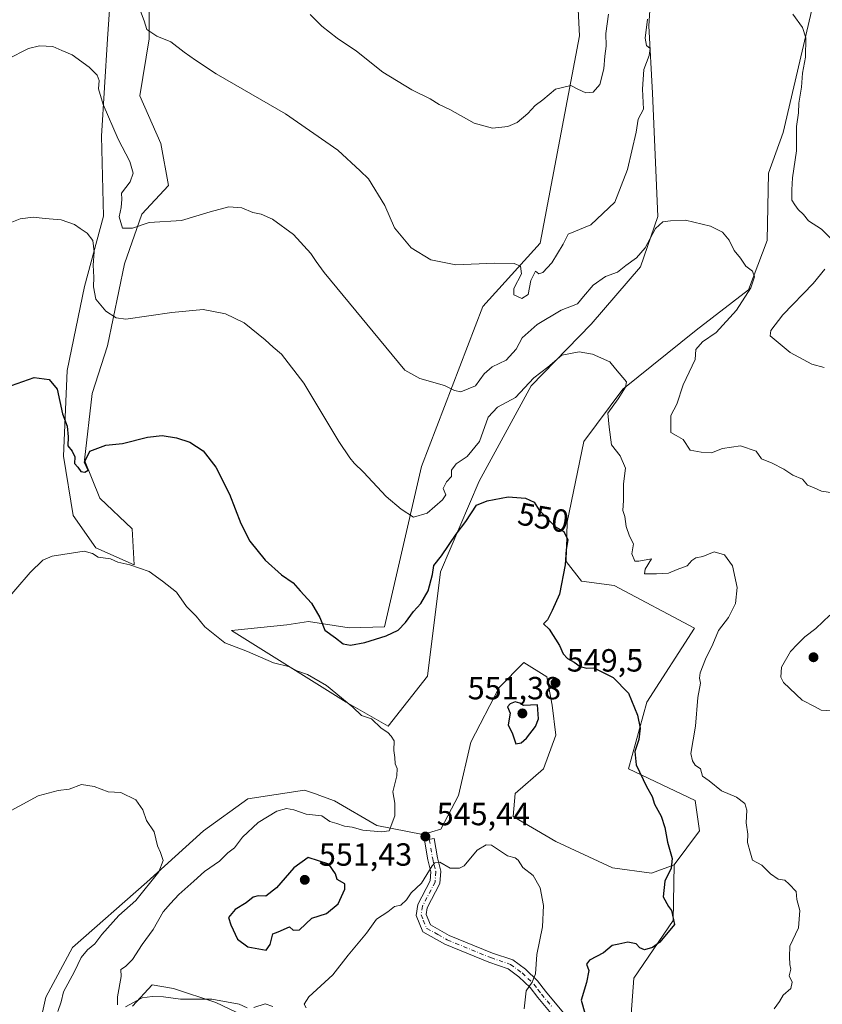
# Model space of a CAD drawing. Units: metres. Extents: x 597215 to 600670, y 4729115 to 4731478.
# Drawn here: x 598822 to 599073, y 4729710 to 4730018 of the extents above; entities that cross this region are included whole.
import ezdxf
from ezdxf.enums import TextEntityAlignment as Align

# ---------------------------------------------------------------- set-up
doc = ezdxf.new("R2010")
doc.units = ezdxf.units.M
doc.header["$MEASUREMENT"] = 0
doc.linetypes.add('DGN Style 4', pattern=[2.638475, 1.318413, -0.659207, 0.001648, -0.659207])
for name, color, linetype, lineweight in [('Arbolado forestal CxS', 92, 'Continuous', 0), ('Camino Cxs', 7, 'Continuous', 0), ('Camino eje', 30, 'DGN Style 4', 13), ('Cultivos herbáceos CxS', 92, 'Continuous', 0), ('Curva de nivel maestra', 30, 'Continuous', 30), ('Curva de nivel normal', 30, 'Continuous', 0), ('Punto de cota en terreno', 7, 'Continuous', 0), ('Rótulo de curva de nivel directora', 7, 'Continuous', 0), ('Rótulo de punto de cota en terreno', 7, 'Continuous', 0)]:
    doc.layers.add(name, color=color, linetype=linetype, lineweight=lineweight)
doc.styles.add('Style-Arial', font='txt')

# ---------------------------------------------------------------- blocks, each defined once
blk = doc.blocks.new('*U9')
at = {"layer": 'Arbolado forestal CxS', "color": 92, "linetype": 'Continuous', "lineweight": 0}
blk.add_polyline3d([(599011.7863, 4729691.6229, 549.1782), (599013.8329, 4729718.2239, 551.0612), (599026.1103, 4729736.2977, 549.6862), (599026.4511, 4729753.6905, 549.9249), (599034.2967, 4729764.2625, 551.2811), (599032.9321, 4729773.8117, 552.3045), (599012.1291, 4729783.7017, 549.1667), (599017.9263, 4729804.5047, 550.3586), (599032.7369, 4729827.6035, 552.7359), (599007.6961, 4729840.9955, 553.1348), (598997.4651, 4729842.3597, 551.203), (598992.6927, 4729848.4989, 549.7781), (598993.0337, 4729860.7759, 550.3654), (598998.1491, 4729886.0127, 552.7858), (599010.4261, 4729902.3817, 554.8907), (599033.2763, 4729920.7973, 557.8997), (599049.6453, 4729933.4161, 560.0761), (599055.4441, 4729948.7619, 560.8564), (599055.8869, 4729969.7827, 561.9631), (599060.4255, 4729982.4889, 563.0007), (599069.7681, 4730022.2545, 565.7322)], dxfattribs=at)
blk = doc.blocks.new('*U14')
at = {"layer": 'Cultivos herbáceos CxS', "color": 92, "linetype": 'Continuous', "lineweight": 0}
for points in [[(598857.2129, 4729709.5583, 544.7807), (598863.2977, 4729716.1961, 546.2716), (598869.9355, 4729715.0893, 546.5644), (598883.2109, 4729710.6645, 546.0759), (598895.9329, 4729704.5797, 544.1342)], [(598850.5107, 4730028.5037, 563.6248), (598849.3191, 4730011.8233, 561.6406), (598847.5313, 4729981.4411, 558.7194), (598848.1263, 4729956.4203, 556.6821), (598842.1687, 4729934.3785, 553.5283), (598836.8067, 4729908.1665, 550.7769), (598835.6149, 4729881.3585, 548.38), (598838.5931, 4729862.8909, 547.0112), (598845.7415, 4729852.7633, 546.504), (598857.6561, 4729847.4015, 545.6234), (598857.0607, 4729858.7203, 547.3539), (598846.9333, 4729868.2527, 549.13), (598842.1679, 4729880.1669, 549.4072), (598844.5513, 4729901.0175, 551.9411), (598849.3173, 4729915.9111, 553.692), (598854.6791, 4729941.5271, 557.6348), (598860.0411, 4729957.0159, 560.2579), (598868.3811, 4729965.9521, 561.9369), (598865.9989, 4729979.0579, 561.8975), (598859.4461, 4729993.9513, 562.4726), (598862.4251, 4730011.8231, 564.6381), (598862.4253, 4730023.1421, 565.6458)], [(598994.8327, 4730052.3429, 576.3586), (598996.7861, 4730012.7063, 571.8487), (598984.5081, 4729947.9097, 566.0625), (598966.6257, 4729928.1811, 563.6472), (598947.5121, 4729878.1661, 556.8514), (598935.8831, 4729828.0209, 551.1077), (598924.8245, 4729827.6973, 550.6879), (598912.2073, 4729829.7431, 549.5956), (598905.3861, 4729828.7203, 549.1576), (598888.0891, 4729826.8837, 547.2882), (598923.8957, 4729804.5389, 544.943), (598937.1023, 4729797.0043, 545.0357), (598949.3799, 4729812.6921, 547.0092), (598953.4173, 4729845.2915, 550.679), (598965.4389, 4729873.5373, 552.6092), (598981.7789, 4729903.4061, 556.4629), (599000.4775, 4729922.6833, 558.1307), (599015.8839, 4729940.5781, 560.1785), (599021.3413, 4729956.2655, 561.4878), (599019.6357, 4729994.8023, 564.8003), (599018.5195, 4730015.8561, 565.8532), (599020.3377, 4730045.1139, 568.9663)], [(599069.7681, 4730022.2545, 565.7322), (599060.4255, 4729982.4889, 563.0007), (599055.8869, 4729969.7827, 561.9631), (599055.4441, 4729948.7619, 560.8564), (599049.6453, 4729933.4161, 560.0761), (599033.2763, 4729920.7973, 557.8997), (599010.4261, 4729902.3817, 554.8907), (598998.1491, 4729886.0127, 552.7858), (598993.0337, 4729860.7759, 550.3654), (598992.6927, 4729848.4989, 549.7781), (598997.4651, 4729842.3597, 551.203), (599007.6961, 4729840.9955, 553.1348), (599032.7369, 4729827.6035, 552.7359), (599017.9263, 4729804.5047, 550.3586), (599012.1291, 4729783.7017, 549.1667), (599032.9321, 4729773.8117, 552.3045), (599034.2967, 4729764.2625, 551.2811), (599026.4511, 4729753.6905, 549.9249), (599019.2843, 4729751.0419, 548.9519), (599007.1149, 4729752.7015, 547.8062), (598989.4147, 4729760.9989, 546.3929), (598976.1395, 4729768.7431, 546.5853), (598976.6929, 4729775.9339, 547.4603), (598985.5433, 4729783.6777, 548.2117), (598989.4153, 4729794.1875, 549.4173), (598988.3093, 4729803.5907, 549.6244), (598986.6499, 4729812.4409, 549.14), (598979.4591, 4729816.8663, 548.1614), (598971.7151, 4729809.1225, 546.9986), (598962.8647, 4729791.9749, 546.1355), (598958.9923, 4729775.3807, 545.5359), (598953.4607, 4729764.8713, 545.3873), (598947.9293, 4729763.2121, 545.2892), (598933.5477, 4729765.9777, 544.8725), (598920.2723, 4729773.7217, 544.0373), (598915.3599, 4729775.4557, 543.616), (598914.6115, 4729775.7199, 543.523), (598910.8691, 4729777.0409, 543.0214), (598893.1687, 4729774.2755, 541.818), (598879.3397, 4729764.3191, 540.9623), (598861.6389, 4729748.2781, 539.7204), (598838.4065, 4729727.8123, 538.0856), (598830.1091, 4729712.3245, 537.2164), (598827.3435, 4729700.1555, 536.6328)]]:
    blk.add_polyline3d(points, dxfattribs=at)
blk = doc.blocks.new('5PATER')
at = {"layer": 'Punto de cota en terreno', "linetype": 'Continuous', "lineweight": 0}
h = blk.add_hatch(color=51, dxfattribs=at)
edge = h.paths.add_edge_path()
edge.add_ellipse((0, 0), major_axis=(-0.11, -0.111), ratio=0.999422, start_angle=0, end_angle=360)

msp = doc.modelspace()

# ---------------------------------------------------------------- linework, layer by layer
at = {"layer": 'Arbolado forestal CxS', "color": 92, "linetype": 'Continuous', "lineweight": 0}
for points in [[(599020.3377, 4730045.1139, 568.9663), (599018.5195, 4730015.8561, 565.8532), (599019.6357, 4729994.8023, 564.8003), (599021.3413, 4729956.2655, 561.4878), (599015.8839, 4729940.5781, 560.1785), (599000.4775, 4729922.6833, 558.1307), (598981.7789, 4729903.4061, 556.4629), (598965.4389, 4729873.5373, 552.6092), (598953.4173, 4729845.2915, 550.679), (598949.3799, 4729812.6921, 547.0092), (598937.1023, 4729797.0043, 545.0357), (598923.8957, 4729804.5389, 544.943), (598888.0891, 4729826.8837, 547.2882), (598905.3861, 4729828.7203, 549.1576), (598912.2073, 4729829.7431, 549.5956), (598924.8245, 4729827.6973, 550.6879), (598935.8831, 4729828.0209, 551.1077), (598947.5121, 4729878.1661, 556.8514), (598966.6257, 4729928.1811, 563.6472), (598984.5081, 4729947.9097, 566.0625), (598996.7861, 4730012.7063, 571.8487), (598994.8327, 4730052.3429, 576.3586)], [(598994.8327, 4730052.3429, 576.3586), (598996.7861, 4730012.7063, 571.8487), (598984.5081, 4729947.9097, 566.0625), (598966.6257, 4729928.1811, 563.6472), (598947.5121, 4729878.1661, 556.8514), (598935.8831, 4729828.0209, 551.1077), (598924.8245, 4729827.6973, 550.6879), (598912.2073, 4729829.7431, 549.5956), (598905.3861, 4729828.7203, 549.1576), (598888.0891, 4729826.8837, 547.2882), (598923.8957, 4729804.5389, 544.943), (598937.1023, 4729797.0043, 545.0357), (598949.3799, 4729812.6921, 547.0092), (598953.4173, 4729845.2915, 550.679), (598965.4389, 4729873.5373, 552.6092), (598981.7789, 4729903.4061, 556.4629), (599000.4775, 4729922.6833, 558.1307), (599015.8839, 4729940.5781, 560.1785), (599021.3413, 4729956.2655, 561.4878), (599019.6357, 4729994.8023, 564.8003), (599018.5195, 4730015.8561, 565.8532), (599020.3377, 4730045.1139, 568.9663)], [(598862.4253, 4730023.1421, 565.6458), (598862.4251, 4730011.8231, 564.6381), (598859.4461, 4729993.9513, 562.4726), (598865.9989, 4729979.0579, 561.8975), (598868.3811, 4729965.9521, 561.9369), (598860.0411, 4729957.0159, 560.2579), (598854.6791, 4729941.5271, 557.6348), (598849.3173, 4729915.9111, 553.692), (598844.5513, 4729901.0175, 551.9411), (598842.1679, 4729880.1669, 549.4072), (598846.9333, 4729868.2527, 549.13), (598857.0607, 4729858.7203, 547.3539), (598857.6561, 4729847.4015, 545.6234), (598845.7415, 4729852.7633, 546.504), (598838.5931, 4729862.8909, 547.0112), (598835.6149, 4729881.3585, 548.38), (598836.8067, 4729908.1665, 550.7769), (598842.1687, 4729934.3785, 553.5283), (598848.1263, 4729956.4203, 556.6821), (598847.5313, 4729981.4411, 558.7194), (598849.3191, 4730011.8233, 561.6406), (598850.5107, 4730028.5037, 563.6248)], [(598850.5107, 4730028.5037, 563.6248), (598849.3191, 4730011.8233, 561.6406), (598847.5313, 4729981.4411, 558.7194), (598848.1263, 4729956.4203, 556.6821), (598842.1687, 4729934.3785, 553.5283), (598836.8067, 4729908.1665, 550.7769), (598835.6149, 4729881.3585, 548.38), (598838.5931, 4729862.8909, 547.0112), (598845.7415, 4729852.7633, 546.504), (598857.6561, 4729847.4015, 545.6234), (598857.0607, 4729858.7203, 547.3539), (598846.9333, 4729868.2527, 549.13), (598842.1679, 4729880.1669, 549.4072), (598844.5513, 4729901.0175, 551.9411), (598849.3173, 4729915.9111, 553.692), (598854.6791, 4729941.5271, 557.6348), (598860.0411, 4729957.0159, 560.2579), (598868.3811, 4729965.9521, 561.9369), (598865.9989, 4729979.0579, 561.8975), (598859.4461, 4729993.9513, 562.4726), (598862.4251, 4730011.8231, 564.6381), (598862.4253, 4730023.1421, 565.6458)], [(599026.4511, 4729753.6905, 549.9249), (599034.2967, 4729764.2625, 551.2811), (599032.9321, 4729773.8117, 552.3045), (599012.1291, 4729783.7017, 549.1667), (599017.9263, 4729804.5047, 550.3586), (599032.7369, 4729827.6035, 552.7359), (599007.6961, 4729840.9955, 553.1348), (598997.4651, 4729842.3597, 551.203), (598992.6927, 4729848.4989, 549.7781), (598993.0337, 4729860.7759, 550.3654), (598998.1491, 4729886.0127, 552.7858), (599010.4261, 4729902.3817, 554.8907), (599033.2763, 4729920.7973, 557.8997), (599049.6453, 4729933.4161, 560.0761), (599055.4441, 4729948.7619, 560.8564), (599055.8869, 4729969.7827, 561.9631), (599060.4255, 4729982.4889, 563.0007), (599069.7681, 4730022.2545, 565.7322)], [(598827.3435, 4729700.1555, 536.6328), (598830.1091, 4729712.3245, 537.2164), (598838.4065, 4729727.8123, 538.0856), (598861.6389, 4729748.2781, 539.7204), (598879.3397, 4729764.3191, 540.9623), (598893.1687, 4729774.2755, 541.818), (598910.8691, 4729777.0409, 543.0214), (598914.6115, 4729775.7199, 543.523), (598915.3599, 4729775.4557, 543.616), (598920.2723, 4729773.7217, 544.0373), (598933.5477, 4729765.9777, 544.8725), (598947.9293, 4729763.2121, 545.2892), (598953.4607, 4729764.8713, 545.3873), (598958.9923, 4729775.3807, 545.5359), (598962.8647, 4729791.9749, 546.1355), (598971.7151, 4729809.1225, 546.9986), (598979.4591, 4729816.8663, 548.1614), (598986.6499, 4729812.4409, 549.14), (598988.3093, 4729803.5907, 549.6244), (598989.4153, 4729794.1875, 549.4173), (598985.5433, 4729783.6777, 548.2117), (598976.6929, 4729775.9339, 547.4603), (598976.1395, 4729768.7431, 546.5853), (598989.4147, 4729760.9989, 546.3929), (599007.1149, 4729752.7015, 547.8062), (599019.2843, 4729751.0419, 548.9519), (599026.4511, 4729753.6905, 549.9249), (599026.1103, 4729736.2977, 549.6862), (599013.8329, 4729718.2239, 551.0612), (599011.7863, 4729691.6229, 549.1782)], [(599026.4511, 4729753.6905, 549.9249), (599019.2843, 4729751.0419, 548.9519), (599007.1149, 4729752.7015, 547.8062), (598989.4147, 4729760.9989, 546.3929), (598976.1395, 4729768.7431, 546.5853), (598976.6929, 4729775.9339, 547.4603), (598985.5433, 4729783.6777, 548.2117), (598989.4153, 4729794.1875, 549.4173), (598988.3093, 4729803.5907, 549.6244), (598986.6499, 4729812.4409, 549.14), (598979.4591, 4729816.8663, 548.1614), (598971.7151, 4729809.1225, 546.9986), (598962.8647, 4729791.9749, 546.1355), (598958.9923, 4729775.3807, 545.5359), (598953.4607, 4729764.8713, 545.3873), (598947.9293, 4729763.2121, 545.2892), (598933.5477, 4729765.9777, 544.8725), (598920.2723, 4729773.7217, 544.0373), (598915.3599, 4729775.4557, 543.616), (598914.6115, 4729775.7199, 543.523), (598910.8691, 4729777.0409, 543.0214), (598893.1687, 4729774.2755, 541.818), (598879.3397, 4729764.3191, 540.9623), (598861.6389, 4729748.2781, 539.7204), (598838.4065, 4729727.8123, 538.0856), (598830.1091, 4729712.3245, 537.2164), (598827.3435, 4729700.1555, 536.6328)], [(599026.4511, 4729753.6905, 549.9249), (599026.1103, 4729736.2977, 549.6862), (599013.8329, 4729718.2239, 551.0612), (599011.7863, 4729691.6229, 549.1782), (598997.1213, 4729684.8023, 546.6987), (598985.8671, 4729660.2485, 547.3639), (598978.0227, 4729643.1965, 546.9874), (598974.5411, 4729640.6865, 546.2883)], [(599026.4511, 4729753.6905, 549.9249), (599026.1103, 4729736.2977, 549.6862), (599013.8329, 4729718.2239, 551.0612), (599011.7863, 4729691.6229, 549.1782), (598997.1213, 4729684.8023, 546.6987), (598985.8671, 4729660.2485, 547.3639), (598978.0227, 4729643.1965, 546.9874), (598974.5411, 4729640.6865, 546.2883)], [(598895.9329, 4729704.5797, 544.1342), (598883.2109, 4729710.6645, 546.0759), (598869.9355, 4729715.0893, 546.5644), (598863.2977, 4729716.1961, 546.2716), (598857.2129, 4729709.5583, 544.7807)], [(598857.2129, 4729709.5583, 544.7807), (598863.2977, 4729716.1961, 546.2716), (598869.9355, 4729715.0893, 546.5644), (598883.2109, 4729710.6645, 546.0759), (598895.9329, 4729704.5797, 544.1342)]]:
    msp.add_polyline3d(points, dxfattribs=at)
at = {"layer": 'Camino Cxs', "color": 7, "linetype": 'Continuous', "lineweight": 0}
msp.add_polyline3d([(598990.0701, 4729704.7501, 551.5079), (598983.7701, 4729712.2701, 547.2773), (598981.4401, 4729715.3401, 547.6115), (598977.9201, 4729718.7101, 548.5144), (598974.5501, 4729721.1901, 546.3074), (598968.5501, 4729723.2301, 546.8771), (598954.8101, 4729728.8601, 545.2219), (598947.8701, 4729732.7501, 546.0195), (598945.7601, 4729737.8201, 544.57), (598946.2901, 4729741.2601, 545.1169), (598950.1901, 4729748.7401, 546.1539), (598950.3601, 4729751.4601, 546.7251), (598949.4401, 4729755.2601, 547.8749), (598948.3801, 4729761.3601, 547.0156), (598951.4401, 4729761.8901, 546.9854), (598952.4801, 4729755.8901, 546.7019), (598953.4801, 4729751.7301, 546.7087), (598953.2401, 4729747.8901, 545.9162), (598949.2801, 4729740.2901, 544.5114), (598948.9601, 4729738.2101, 544.132), (598950.3201, 4729734.9301, 544.9615), (598956.1601, 4729731.6501, 544.2474), (598969.6401, 4729726.1301, 545.1965), (598976.0001, 4729723.9701, 545.2356), (598979.9201, 4729721.0901, 547.0309), (598983.7501, 4729717.4101, 546.9442), (598986.1901, 4729714.2101, 546.9241), (598992.3501, 4729706.8501, 551.3598)], dxfattribs=at)
msp.add_polyline3d([(598990.0701, 4729704.7501, 551.5079), (598983.7701, 4729712.2701, 547.2773), (598981.4401, 4729715.3401, 547.6115), (598977.9201, 4729718.7101, 548.5144), (598974.5501, 4729721.1901, 546.3074), (598968.5501, 4729723.2301, 546.8771), (598954.8101, 4729728.8601, 545.2219), (598947.8701, 4729732.7501, 546.0195), (598945.7601, 4729737.8201, 544.57), (598946.2901, 4729741.2601, 545.1169), (598950.1901, 4729748.7401, 546.1539), (598950.3601, 4729751.4601, 546.7251), (598949.4401, 4729755.2601, 547.8749), (598948.3801, 4729761.3601, 547.0156), (598951.4401, 4729761.8901, 546.9854), (598952.4801, 4729755.8901, 546.7019), (598953.4801, 4729751.7301, 546.7087), (598953.2401, 4729747.8901, 545.9162), (598949.2801, 4729740.2901, 544.5114), (598948.9601, 4729738.2101, 544.132), (598950.3201, 4729734.9301, 544.9615), (598956.1601, 4729731.6501, 544.2474), (598969.6401, 4729726.1301, 545.1965), (598976.0001, 4729723.9701, 545.2356), (598979.9201, 4729721.0901, 547.0309), (598983.7501, 4729717.4101, 546.9442), (598986.1901, 4729714.2101, 546.9241), (598992.3501, 4729706.8501, 551.3598)], dxfattribs=at)
at = {"layer": 'Camino eje', "color": 30, "linetype": 'DGN Style 4', "lineweight": 13}
msp.add_polyline3d([(598949.9101, 4729761.6251, 546.9536), (598950.9601, 4729755.5751, 547.2917), (598951.4201, 4729753.6751, 546.7441), (598951.9201, 4729751.5951, 546.2121), (598951.7151, 4729748.3151, 545.8352), (598947.7851, 4729740.7751, 544.38), (598947.3601, 4729738.0151, 543.8355), (598948.0401, 4729736.3751, 544.3113), (598949.0951, 4729733.8401, 545.3591), (598952.5651, 4729731.8951, 545.2263), (598955.4851, 4729730.2551, 544.6533), (598969.0951, 4729724.6801, 545.9622), (598975.2751, 4729722.5801, 545.1323), (598978.9201, 4729719.9001, 547.5008), (598980.6801, 4729718.2151, 547.7919), (598982.5951, 4729716.3751, 546.9893), (598983.8151, 4729714.7751, 547.0634), (598984.9801, 4729713.2401, 547.0133), (598988.0601, 4729709.5601, 548.5142)], dxfattribs=at)
at = {"layer": 'Cultivos herbáceos CxS', "color": 92, "linetype": 'Continuous', "lineweight": 0}
for points in [[(598994.8327, 4730052.3429, 576.3586), (598996.7861, 4730012.7063, 571.8487), (598984.5081, 4729947.9097, 566.0625), (598966.6257, 4729928.1811, 563.6472), (598947.5121, 4729878.1661, 556.8514), (598935.8831, 4729828.0209, 551.1077), (598924.8245, 4729827.6973, 550.6879), (598912.2073, 4729829.7431, 549.5956), (598905.3861, 4729828.7203, 549.1576), (598888.0891, 4729826.8837, 547.2882), (598923.8957, 4729804.5389, 544.943), (598937.1023, 4729797.0043, 545.0357), (598949.3799, 4729812.6921, 547.0092), (598953.4173, 4729845.2915, 550.679), (598965.4389, 4729873.5373, 552.6092), (598981.7789, 4729903.4061, 556.4629), (599000.4775, 4729922.6833, 558.1307), (599015.8839, 4729940.5781, 560.1785), (599021.3413, 4729956.2655, 561.4878), (599019.6357, 4729994.8023, 564.8003), (599018.5195, 4730015.8561, 565.8532), (599020.3377, 4730045.1139, 568.9663)], [(598850.5107, 4730028.5037, 563.6248), (598849.3191, 4730011.8233, 561.6406), (598847.5313, 4729981.4411, 558.7194), (598848.1263, 4729956.4203, 556.6821), (598842.1687, 4729934.3785, 553.5283), (598836.8067, 4729908.1665, 550.7769), (598835.6149, 4729881.3585, 548.38), (598838.5931, 4729862.8909, 547.0112), (598845.7415, 4729852.7633, 546.504), (598857.6561, 4729847.4015, 545.6234), (598857.0607, 4729858.7203, 547.3539), (598846.9333, 4729868.2527, 549.13), (598842.1679, 4729880.1669, 549.4072), (598844.5513, 4729901.0175, 551.9411), (598849.3173, 4729915.9111, 553.692), (598854.6791, 4729941.5271, 557.6348), (598860.0411, 4729957.0159, 560.2579), (598868.3811, 4729965.9521, 561.9369), (598865.9989, 4729979.0579, 561.8975), (598859.4461, 4729993.9513, 562.4726), (598862.4251, 4730011.8231, 564.6381), (598862.4253, 4730023.1421, 565.6458)], [(599026.4511, 4729753.6905, 549.9249), (599034.2967, 4729764.2625, 551.2811), (599032.9321, 4729773.8117, 552.3045), (599012.1291, 4729783.7017, 549.1667), (599017.9263, 4729804.5047, 550.3586), (599032.7369, 4729827.6035, 552.7359), (599007.6961, 4729840.9955, 553.1348), (598997.4651, 4729842.3597, 551.203), (598992.6927, 4729848.4989, 549.7781), (598993.0337, 4729860.7759, 550.3654), (598998.1491, 4729886.0127, 552.7858), (599010.4261, 4729902.3817, 554.8907), (599033.2763, 4729920.7973, 557.8997), (599049.6453, 4729933.4161, 560.0761), (599055.4441, 4729948.7619, 560.8564), (599055.8869, 4729969.7827, 561.9631), (599060.4255, 4729982.4889, 563.0007), (599069.7681, 4730022.2545, 565.7322)], [(599026.4511, 4729753.6905, 549.9249), (599019.2843, 4729751.0419, 548.9519), (599007.1149, 4729752.7015, 547.8062), (598989.4147, 4729760.9989, 546.3929), (598976.1395, 4729768.7431, 546.5853), (598976.6929, 4729775.9339, 547.4603), (598985.5433, 4729783.6777, 548.2117), (598989.4153, 4729794.1875, 549.4173), (598988.3093, 4729803.5907, 549.6244), (598986.6499, 4729812.4409, 549.14), (598979.4591, 4729816.8663, 548.1614), (598971.7151, 4729809.1225, 546.9986), (598962.8647, 4729791.9749, 546.1355), (598958.9923, 4729775.3807, 545.5359), (598953.4607, 4729764.8713, 545.3873), (598947.9293, 4729763.2121, 545.2892), (598933.5477, 4729765.9777, 544.8725), (598920.2723, 4729773.7217, 544.0373), (598915.3599, 4729775.4557, 543.616), (598914.6115, 4729775.7199, 543.523), (598910.8691, 4729777.0409, 543.0214), (598893.1687, 4729774.2755, 541.818), (598879.3397, 4729764.3191, 540.9623), (598861.6389, 4729748.2781, 539.7204), (598838.4065, 4729727.8123, 538.0856), (598830.1091, 4729712.3245, 537.2164), (598827.3435, 4729700.1555, 536.6328)], [(598857.2129, 4729709.5583, 544.7807), (598863.2977, 4729716.1961, 546.2716), (598869.9355, 4729715.0893, 546.5644), (598883.2109, 4729710.6645, 546.0759), (598895.9329, 4729704.5797, 544.1342)]]:
    msp.add_polyline3d(points, dxfattribs=at)
at = {"layer": 'Curva de nivel maestra', "color": 30, "linetype": 'Continuous', "lineweight": 30, "elevation": 550, "flags": 128}
for points in [[(598819.33, 4729903.4901), (598826.42, 4729905.9901), (598831.12, 4729905.4001), (598833.63, 4729902.3001), (598835.31, 4729894.6301), (598836.8, 4729890.7601), (598837.11, 4729887.4401), (598836.93, 4729884.6601), (598838.36, 4729882.9701), (598839.16, 4729881.2301), (598839.1, 4729879.1001), (598840.07, 4729877.9601), (598841.06, 4729876.6301), (598842.23, 4729876.3701), (598843.29, 4729876.9701), (598842.14, 4729879.4801), (598843.81, 4729882.9201), (598848.86, 4729884.8601), (598854.05, 4729885.3101), (598861.85, 4729887.3801), (598866.42, 4729887.9001), (598870.95, 4729887.1201), (598875.1, 4729885.7701), (598879.3, 4729883.0801), (598883.2, 4729877.9801), (598887.53, 4729869.4801), (598890.98, 4729860.3101), (598893.8, 4729854.8001), (598898.6, 4729848.9301), (598903.68, 4729844.3501), (598907.37, 4729841.8101), (598909.55, 4729839.3201), (598913.15, 4729835.4201), (598915.68, 4729831.0101), (598917.23, 4729827.0201), (598920.6, 4729824.6601), (598923, 4729822.7601), (598925.33, 4729822.3201), (598929.73, 4729823.2101), (598936.48, 4729825.2401), (598940.19, 4729827.0601), (598942.46, 4729829.3801), (598944.94, 4729832.8601), (598947.31, 4729835.3801), (598949.52, 4729839.3301), (598950.91, 4729844.3801), (598951.37, 4729847.2101), (598953.67, 4729850.2701), (598958.33, 4729856.9801), (598961.33, 4729861.0101), (598964.67, 4729866.0601), (598968, 4729867.4101), (598974.57, 4729868.6801), (598979.96, 4729868.3201), (598982.64, 4729866.9701), (598984.22, 4729864.5501), (598989.29, 4729859.2901), (598991.95, 4729857.8801), (598993.16, 4729855.2901), (598992.66, 4729852.2601), (598992.34, 4729847.3901), (598990.61, 4729838.2901), (598988.31, 4729833.1601), (598986.83, 4729830.2801), (598985.63, 4729829.0401), (598987.37, 4729827.3601), (598990.61, 4729822.1901), (598991.78, 4729819.6401), (598993.13, 4729818.2101), (598995.12, 4729817.0401), (598997.03, 4729815.6201), (598999.08, 4729815.1501), (599001.33, 4729815.2001), (599003.42, 4729814.2601), (599007.33, 4729812.2101), (599012.11, 4729807.3301), (599014.96, 4729800.5101), (599015.79, 4729796.3701), (599015.33, 4729792.8401), (599014.11, 4729789.1401), (599014.57, 4729784.9001), (599017.72, 4729778.1401), (599019.52, 4729775.0001), (599020.32, 4729772.6101), (599022.34, 4729768.8701), (599023.52, 4729765.3401), (599024.35, 4729760.7701), (599025.82, 4729755.6701), (599025.43, 4729752.6701), (599023.52, 4729748.6201), (599023.02, 4729743.6601), (599024.63, 4729740.6301), (599025.54, 4729739.4001), (599026.56, 4729735.0001), (599021.92, 4729729.4801), (599019.69, 4729727.9001), (599017.12, 4729727.1201), (599015.73, 4729727.7601), (599014.59, 4729729.0401), (599011.92, 4729729.5501), (599009.15, 4729728.8801), (599007, 4729728.4801), (599004.33, 4729726.2301), (598999.96, 4729723.9301), (598999.03, 4729722.6301), (598999.74, 4729720.7001), (598999.03, 4729716.9401), (598997.37, 4729711.4001), (598998.55, 4729707.3201)], [(598976.93, 4729791.5001), (598978.58, 4729791.8001), (598980.23, 4729793.2801), (598983.12, 4729796.9101), (598984.07, 4729799.3601), (598983.7, 4729803.7001), (598979.33, 4729803.5001), (598978.18, 4729804.1801), (598976.76, 4729804.6001), (598975.16, 4729804.0101), (598974.33, 4729803.0501), (598975.2, 4729801.0401), (598974.6, 4729797.4601), (598975.87, 4729794.6001), (598976.93, 4729791.5001)], [(598898.98, 4729727.0201), (598900.21, 4729728.8301), (598901.07, 4729732.1701), (598902.72, 4729732.7801), (598906.18, 4729734.3001), (598907.33, 4729733.2601), (598909.33, 4729733.4001), (598913.18, 4729736.9801), (598917.82, 4729738.5201), (598921.41, 4729741.5101), (598923.49, 4729746.1101), (598923.56, 4729747.7401), (598921.07, 4729749.0701), (598920.59, 4729750.9201), (598918.52, 4729753.8501), (598912.01, 4729756.0101), (598907.58, 4729752.7201), (598902.14, 4729746.5401), (598898.87, 4729743.9001), (598896.47, 4729744.0501), (598894.87, 4729743.5401), (598892.67, 4729741.8401), (598889.26, 4729739.7201), (598887.15, 4729737.2601), (598887.86, 4729734.9401), (598889.98, 4729730.4601), (598893.22, 4729728.1001), (598898.98, 4729727.0201)]]:
    msp.add_lwpolyline(points, dxfattribs=at)
at = {"layer": 'Curva de nivel normal', "color": 30, "linetype": 'Continuous', "lineweight": 0, "flags": 128}
for points, elevation in [([(599018.06, 4730017.9101), (599017.33, 4730012.0001), (599017.8, 4730009.7501), (599018.96, 4730008.7701), (599018.65, 4730006.5901), (599016.9, 4730002.2301), (599016.48, 4729996.0601), (599016.8, 4729989.7901), (599015.16, 4729986.6901), (599014.54, 4729982.5901), (599011.8, 4729971.0001), (599007.9, 4729960.7601), (599000.35, 4729953.6901), (598993.26, 4729950.7901), (598991.78, 4729947.6901), (598988.15, 4729941.8301), (598985.33, 4729938.8201), (598984.09, 4729938.4101), (598983.08, 4729939.1701), (598981.59, 4729936.3301), (598980.82, 4729931.8701), (598978.82, 4729930.6201), (598976.34, 4729931.7701), (598976.32, 4729933.8101), (598978.71, 4729938.3301), (598978.41, 4729940.7801), (598976.42, 4729941.6401), (598970.28, 4729941.7301), (598958.16, 4729941.1601), (598950.42, 4729942.7501), (598944.21, 4729946.5401), (598939.08, 4729952.7401), (598935.99, 4729959.7201), (598930.93, 4729968.0301), (598928.33, 4729970.5701), (598921.33, 4729976.9901), (598905, 4729988.3501), (598883.36, 4730000.8601), (598876.82, 4730005.1701), (598873.3, 4730007.6401), (598869.2, 4730010.8701), (598864.73, 4730012.6701), (598861.61, 4730014.7201), (598860.86, 4730017.4701), (598859.39, 4730021.2701)], 565), ([(599005.86, 4730019.5101), (599005.1, 4730013.5201), (599005.16, 4730009.5201), (599004.77, 4730006.4401), (599004.49, 4730002.4301), (599003.2, 4729997.5801), (599001.06, 4729995.1001), (598998.84, 4729994.8801), (598996.36, 4729996.0801), (598994.17, 4729997.2201), (598989.33, 4729996.0501), (598985.33, 4729992.7901), (598983, 4729990.9401), (598980.67, 4729988.4801), (598977.33, 4729985.6201), (598974.43, 4729984.3601), (598969.65, 4729983.8801), (598963.88, 4729985.4801), (598956.28, 4729989.6901), (598952.95, 4729991.2701), (598950.16, 4729993.0301), (598944.44, 4729995.8201), (598935.44, 4730001.4401), (598927.12, 4730007.9301), (598921.1, 4730012.0101), (598916.33, 4730015.8101), (598912.7, 4730019.3601)], 570), ([(599075.29, 4729949.5201), (599072.42, 4729952.3001), (599068.36, 4729954.9001), (599066.8, 4729956.9401), (599065.2, 4729958.4601), (599064.08, 4729959.9801), (599063.14, 4729961.4201), (599063.2, 4729964.6401), (599063.4, 4729968.3601), (599064.66, 4729976.7901), (599064.6, 4729984.3601), (599065.22, 4729988.6701), (599065.36, 4729991.6901), (599066.21, 4729996.6701), (599066.49, 4730001.1001), (599067.41, 4730006.0801), (599067.6, 4730012.1001), (599066.47, 4730015.3501), (599063.48, 4730019.4801)], 565), ([(599075.98, 4729869.9201), (599072.49, 4729870.4901), (599069.94, 4729871.6101), (599068.1, 4729872.3501), (599066.53, 4729874.1601), (599063.49, 4729875.4501), (599060.7, 4729877.3401), (599057, 4729879.2501), (599053.68, 4729880.5901), (599052.08, 4729882.9601), (599047.18, 4729884.6401), (599041.55, 4729883.7601), (599038.04, 4729882.4801), (599034.84, 4729882.6301), (599031.38, 4729883.2401), (599029.2, 4729886.5901), (599027.05, 4729887.8001), (599025.33, 4729888.8401), (599025.4, 4729894.0801), (599027.25, 4729897.6701), (599029.24, 4729903.6701), (599032.93, 4729911.5801), (599033.16, 4729914.6801), (599035.24, 4729917.0801), (599039.57, 4729920.0401), (599045.93, 4729926.9701), (599050.35, 4729934.0001), (599051.5, 4729937.4701), (599050.88, 4729939.2101), (599048.79, 4729940.7901), (599047.18, 4729943.2501), (599045.18, 4729945.7101), (599043.57, 4729948.8501), (599041.54, 4729951.4201), (599037.77, 4729953.2401), (599030, 4729955.1801), (599025.29, 4729954.9001), (599022.83, 4729954.5701), (599020.62, 4729952.5001), (599017.33, 4729946.4801), (599014.67, 4729943.3901), (599011.33, 4729941.0101), (599008.67, 4729938.8701), (599005, 4729937.4901), (599001.12, 4729934.8101), (598998.08, 4729931.3001), (598996.22, 4729928.9901), (598991.15, 4729927.0101), (598983.66, 4729922.5801), (598978.92, 4729918.4001), (598977.07, 4729914.8801), (598973.95, 4729911.3801), (598969.55, 4729909.3001), (598967, 4729907.1601), (598964.33, 4729903.3701), (598959.78, 4729901.4801), (598957.78, 4729901.8701), (598954.61, 4729903.5201), (598946.99, 4729905.7101), (598942.27, 4729908.2701), (598917.1, 4729938.7701), (598914.52, 4729942.1901), (598912.87, 4729944.7601), (598907.43, 4729950.6601), (598900.88, 4729955.4401), (598897.33, 4729957.0201), (598894.76, 4729957.5101), (598891.32, 4729959.0001), (598887.28, 4729959.2801), (598881.49, 4729957.7001), (598872.52, 4729955.0401), (598862.37, 4729954.4601), (598857.13, 4729952.6101), (598854.09, 4729952.6201), (598853, 4729956.2201), (598853.6, 4729959.1301), (598853.84, 4729961.7501), (598853.74, 4729963.6201), (598856.4, 4729967.1601), (598857.37, 4729969.8301), (598856.32, 4729973.4601), (598852.67, 4729980.4601), (598848, 4729991.2601), (598846.58, 4729996.2301), (598846.74, 4729998.7801), (598846.14, 4730000.4901), (598843.64, 4730002.9801), (598838.28, 4730006.7901), (598835.09, 4730008.2101), (598832.24, 4730009.3901), (598828.07, 4730009.6201), (598824.64, 4730008.7601), (598811.44, 4730002.0801)], 560), ([(599057.69, 4729708.6701), (599059.3, 4729711.0001), (599060.5, 4729713.0001), (599062.84, 4729715.0001), (599063.27, 4729717.0001), (599062.38, 4729719.0401), (599062.86, 4729721.0501), (599062.54, 4729722.5901), (599062.46, 4729724.9801), (599062.52, 4729728.2301), (599065.31, 4729733.9801), (599065.69, 4729739.4601), (599064.78, 4729742.8601), (599064.54, 4729745.3201), (599062.32, 4729747.6501), (599060.95, 4729748.9301), (599058.96, 4729749.2001), (599056.54, 4729750.8501), (599053.84, 4729753.6301), (599050.94, 4729755.1801), (599050.24, 4729757.3301), (599049.37, 4729760.6701), (599049.39, 4729763.2601), (599048.88, 4729766.7701), (599049.13, 4729770.7901), (599048.45, 4729772.8801), (599045.93, 4729774.8301), (599041.24, 4729776.7801), (599037.32, 4729779.9601), (599035.27, 4729781.4101), (599034.6, 4729783.7401), (599033.01, 4729784.8801), (599032.16, 4729786.1601), (599031.6, 4729788.5201), (599033.09, 4729796.9901), (599033.85, 4729806.0001), (599034.66, 4729810.5101), (599034.29, 4729812.0501), (599034.58, 4729813.6801), (599036.2, 4729817.9801), (599038.49, 4729822.6901), (599040.3, 4729826.9601), (599043.41, 4729831.0001), (599045.55, 4729835.3301), (599046.09, 4729840.3801), (599044.64, 4729847.1001), (599042.17, 4729850.5301), (599038.87, 4729851.5001), (599035.33, 4729850.0401), (599033.15, 4729849.6501), (599031.93, 4729848.8001), (599030.48, 4729847.1601), (599027.33, 4729846.0001), (599024.67, 4729844.8201), (599020.87, 4729844.6401), (599017.15, 4729844.6401), (599017.38, 4729846.0701), (599019.34, 4729849.3401), (599015.37, 4729848.5401), (599014.1, 4729848.6201), (599013.2, 4729850.8701), (599013.67, 4729854.0001), (599012.42, 4729856.4201), (599011.43, 4729859.4001), (599011.04, 4729862.5701), (599010.41, 4729864.4201), (599010.58, 4729867.5201), (599010.61, 4729872.7901), (599011.18, 4729877.6301), (599009.52, 4729881.5201), (599006.84, 4729884.9301), (599006.13, 4729890.4801), (599005.69, 4729894.8001), (599008.9, 4729899.2801), (599011.26, 4729902.9101), (599011.47, 4729904.6701), (599008.04, 4729908.6701), (599006.33, 4729910.8601), (599000.89, 4729913.3001), (598996.72, 4729914.0201), (598991.33, 4729912.9201), (598986.97, 4729909.2201), (598982.53, 4729905.9001), (598976.89, 4729899.7301), (598971.26, 4729896.6601), (598968.28, 4729893.5901), (598965.57, 4729886.0001), (598961.73, 4729881.3301), (598958.31, 4729879.0001), (598956.86, 4729877.0001), (598956.8, 4729875.0901), (598955.23, 4729873.3501), (598954.21, 4729871.2501), (598955.04, 4729869.3001), (598954.02, 4729867.7301), (598949.23, 4729863.5701), (598945, 4729862.3001), (598941.16, 4729864.8101), (598936.44, 4729868.7501), (598929.3, 4729876.4201), (598926.39, 4729879.1901), (598925.09, 4729880.8801), (598921.64, 4729885.9701), (598910.68, 4729904.2301), (598903.74, 4729913.2801), (598901.11, 4729915.4401), (598898.64, 4729917.7701), (598892.02, 4729923.0201), (598886.18, 4729925.8501), (598879.29, 4729927.2601), (598869.42, 4729926.3101), (598855.14, 4729924.2301), (598852.05, 4729924.6401), (598848.86, 4729926.6601), (598845.76, 4729930.4301), (598845.04, 4729934.3201), (598845.12, 4729937.3001), (598844.86, 4729941.0501), (598845.15, 4729945.2001), (598844.8, 4729948.7501), (598843.05, 4729951.0401), (598840.82, 4729952.4901), (598839.05, 4729953.8001), (598834.86, 4729955.2001), (598829.86, 4729955.6101), (598826.11, 4729956.1101), (598822.1, 4729955.6001), (598818.47, 4729954.0901)], 555), ([(599073.32, 4729909.1301), (599069.44, 4729910.1301), (599062.63, 4729913.7401), (599056.44, 4729919.0101), (599056.65, 4729920.6701), (599060.36, 4729925.5201), (599069.84, 4729935.3201), (599073.46, 4729939.7901)], 565), ([(598816.26, 4729834.6701), (598825.2, 4729845.0001), (598829.16, 4729848.8601), (598832.07, 4729850.1201), (598842.08, 4729851.7401), (598844.66, 4729851.0001), (598846.44, 4729849.8701), (598850.3, 4729849.3601), (598852.55, 4729848.3201), (598856.36, 4729847.4501), (598862.34, 4729845.3401), (598866.56, 4729842.3201), (598870.9, 4729838.9001), (598874.08, 4729834.4201), (598877.1, 4729831.4401), (598879.73, 4729828.0601), (598886.01, 4729823.0701), (598893.11, 4729820.3601), (598901.24, 4729816.7801), (598906.35, 4729815.5701), (598908.52, 4729814.3301), (598911.84, 4729813.1701), (598917.78, 4729809.7801), (598925.98, 4729802.9801), (598928.72, 4729800.3901), (598931.81, 4729799.2801), (598934.85, 4729796.3801), (598936.92, 4729795.0501), (598937.96, 4729793.9001), (598938.98, 4729792.4701), (598938.86, 4729789.4001), (598939.18, 4729787.2501), (598939.22, 4729785.2201), (598939.82, 4729783.8201), (598939.8, 4729781.4601), (598938.54, 4729776.5001), (598939.09, 4729772.9201), (598939.11, 4729769.0401), (598937.41, 4729764.2901), (598935.02, 4729763.9901), (598929.14, 4729764.4801), (598925.77, 4729765.4401), (598923.44, 4729765.7601), (598921.04, 4729766.6501), (598918.82, 4729767.2201), (598916.32, 4729768.9701), (598911.47, 4729769.5501), (598907.54, 4729770.8701), (598905.29, 4729771.3101), (598902.26, 4729770.4701), (598896.44, 4729766.8801), (598891.53, 4729762.3601), (598889, 4729759.0301), (598887, 4729757.4001), (598884.33, 4729754.8401), (598879.67, 4729751.6201), (598876.33, 4729748.5401), (598871.67, 4729744.4401), (598869, 4729741.5601), (598866.79, 4729738.9601), (598863.66, 4729733.4801), (598860.15, 4729728.7601), (598857.17, 4729724.1501), (598855, 4729721.8801), (598853.52, 4729720.9901), (598853.68, 4729718.8301), (598852.48, 4729712.4101), (598852.51, 4729709.9901)], 545), ([(599075.85, 4729801.8501), (599072.36, 4729802.0401), (599070.46, 4729803.0201), (599066.38, 4729805.1001), (599060.6, 4729810.7001), (599059.75, 4729812.3701), (599060, 4729815.4201), (599062.74, 4729820.3801), (599065, 4729822.6001), (599067.24, 4729824.8901), (599070.63, 4729827.5101), (599075.1, 4729831.6901)], 560), ([(598833.83, 4729707.8201), (598834.9, 4729710.8701), (598835.66, 4729714.0001), (598839.08, 4729720.3301), (598841.11, 4729724.7101), (598843.11, 4729727.1701), (598845.4, 4729729.0401), (598847.54, 4729731.8901), (598852.95, 4729737.8901), (598858.2, 4729742.5601), (598865.37, 4729751.5301), (598866.77, 4729755.0301), (598865.93, 4729757.5801), (598864.97, 4729759.6301), (598863.95, 4729764.0201), (598861.5, 4729767.5401), (598860.35, 4729770.9001), (598858.25, 4729773.9801), (598853.48, 4729776.3001), (598849.57, 4729776.4901), (598845.2, 4729778.2001), (598841.24, 4729778.8001), (598837.39, 4729777.3501), (598834, 4729776.9201), (598827.67, 4729775.2601), (598815.71, 4729768.8401)], 540), ([(598911.44, 4729708.9901), (598910.82, 4729710.1401), (598912.32, 4729712.4001), (598919.74, 4729719.3301), (598924.6, 4729725.5001), (598930.31, 4729732.3401), (598933.45, 4729736.6701), (598936.95, 4729739.0201), (598939.07, 4729740.6501), (598941, 4729741.0401), (598942.8, 4729742.7901), (598944.29, 4729744.9601), (598947.48, 4729747.9201), (598950.76, 4729753.3401), (598951.63, 4729754.3201), (598953.24, 4729754.4901), (598956.47, 4729752.6901), (598959.36, 4729752.6201), (598960.83, 4729753.4201), (598964.87, 4729758.2401), (598967.69, 4729759.9801), (598969.3, 4729759.7901), (598974.33, 4729756.4601), (598976.76, 4729755.8301), (598977.67, 4729755.1601), (598979.14, 4729752.8101), (598982.37, 4729750.3701), (598984.59, 4729746.4601), (598985.61, 4729740.9601), (598985.25, 4729734.3301), (598983.55, 4729725.6701), (598983.07, 4729719.6701), (598982, 4729717.0001), (598980.18, 4729714.3301), (598979.53, 4729708.6701)], 545), ([(598854.99, 4729709.3201), (598860.22, 4729712.1301), (598863.29, 4729712.5801), (598866.81, 4729712.4401), (598872.16, 4729711.7101), (598882, 4729711.7201), (598890.48, 4729710.1501), (598892.97, 4729708.9701)], 545), ([(598895.06, 4729709.0601), (598898.61, 4729710.2901), (598901, 4729709.4201)], 545)]:
    msp.add_lwpolyline(points, dxfattribs=dict(at, elevation=elevation))

# ---------------------------------------------------------------- block references
at = {"layer": 'Arbolado forestal CxS', "color": 92, "linetype": 'Continuous', "lineweight": 0}
msp.add_blockref('*U9', (0, 0), dxfattribs=at)
at = {"layer": 'Cultivos herbáceos CxS', "color": 92, "linetype": 'Continuous', "lineweight": 0}
msp.add_blockref('*U14', (0, 0), dxfattribs=at)
at = {"layer": 'Punto de cota en terreno', "color": 7, "linetype": 'Continuous', "lineweight": 0, "xscale": 10, "yscale": 10, "zscale": 10}
for p in [(599069.95, 4729818.56, 560.93), (598989.34, 4729810.56, 549.5), (598979, 4729801, 551.38), (598948.68, 4729762.54, 545.44), (598911, 4729749, 551.43)]:
    msp.add_blockref('5PATER', p, dxfattribs=at)

# ---------------------------------------------------------------- texts
at = {"layer": 'Rótulo de curva de nivel directora', "color": 7, "linetype": 'Continuous', "lineweight": 0, "style": 'Style-Arial'}
msp.add_text('550', height=7, rotation=350.056365, dxfattribs=at).set_placement((598985.5441, 4729862.2067), align=Align.MIDDLE_CENTER)
at = {"layer": 'Rótulo de punto de cota en terreno', "color": 7, "linetype": 'Continuous', "lineweight": 0, "style": 'Style-Arial'}
for s, p in [('549,5', (598992.8678, 4729814.0878)), ('551,38', (598961.8972, 4729805.4097)), ('545,44', (598952.2078, 4729766.0678)), ('551,43', (598915.4097, 4729753.4097))]:
    msp.add_text(s, height=7, dxfattribs=at).set_placement(p)

doc.saveas('drawing.dxf')
